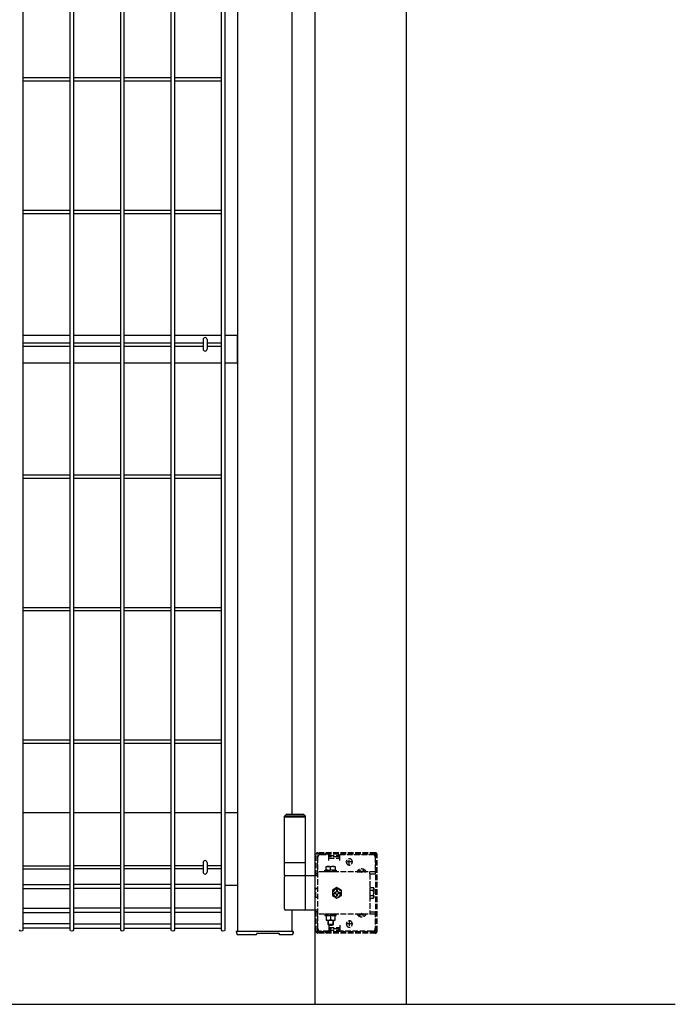
# Model space of a CAD drawing. Units: millimetres. Extents: x 250 to 8280, y 75 to 5795.
# Drawn here: x 4709 to 5428, y 2492 to 3570 of the extents above; entities that cross this region are included whole.
import ezdxf

# ---------------------------------------------------------------- set-up
doc = ezdxf.new("R2010")
doc.units = ezdxf.units.MM
doc.linetypes.add('YHIDDEN_1', pattern=[4, 3, -1])
doc.layers.add('YKK_13', color=4, linetype='Continuous', lineweight=30)
doc.layers.add('YKK_A1', color=4, linetype='Continuous', lineweight=30)

msp = doc.modelspace()

# ---------------------------------------------------------------- linework, layer by layer
at = {"layer": 'YKK_13', "linetype": 'Continuous'}
for p, q in [((4910.3, 3219.5, 0), (4910.3, 3209.1, 0)), ((4914.7, 3219.5, 0), (4914.7, 3209.1, 0)), ((4910.3, 2646.8, 0), (4910.3, 2636.4, 0)), ((4914.7, 2646.8, 0), (4914.7, 2636.4, 0))]:
    msp.add_line(p, q, dxfattribs=at)
for centre, start, end in [((4912.5, 3219.5, 0), 0, 180), ((4912.5, 3209.1, 0), 180, 0), ((4912.5, 2646.8, 0), 0, 180), ((4912.5, 2636.4, 0), 180, 0)]:
    msp.add_arc(centre, 2.2, start, end, dxfattribs=at)
at = {"layer": 'YKK_A1'}
for p, q in [((4712.9, 4289.9), (4712.9, 2573.3)), ((4764.6, 2573.3), (4764.6, 4289.9)), ((4768.2, 4289.9), (4768.2, 2573.3)), ((4820, 2573.3), (4820, 4289.9)), ((4823.6, 4289.9), (4823.6, 2573.3)), ((4875.3, 2573.3), (4875.3, 4289.9)), ((4878.9, 4289.9), (4878.9, 2573.3)), ((4930.6, 2573.3), (4930.6, 4289.9)), ((4934.2, 4289.9), (4934.2, 2573.3)), ((4948, 4283.6), (4948, 2571.6)), ((5033, 2491.6), (5033, 4288.1)), ((5133, 2491.6), (5133, 4288.1)), ((5008, 2699.6), (5008, 4106.6)), ((4764.6, 3505.9, 0), (4712.9, 3505.9, 0)), ((4820, 3505.9, 0), (4768.2, 3505.9, 0)), ((4875.3, 3505.9, 0), (4823.6, 3505.9, 0)), ((4930.6, 3505.9, 0), (4878.9, 3505.9, 0)), ((4764.6, 3502.3, 0), (4712.9, 3502.3, 0)), ((4820, 3502.3, 0), (4768.2, 3502.3, 0)), ((4875.3, 3502.3, 0), (4823.6, 3502.3, 0)), ((4930.6, 3502.3, 0), (4878.9, 3502.3, 0)), ((4764.6, 3360.9, 0), (4712.9, 3360.9, 0)), ((4764.6, 3357.3, 0), (4712.9, 3357.3, 0)), ((4820, 3360.9, 0), (4768.2, 3360.9, 0)), ((4820, 3357.3, 0), (4768.2, 3357.3, 0)), ((4875.3, 3360.9, 0), (4823.6, 3360.9, 0)), ((4875.3, 3357.3, 0), (4823.6, 3357.3, 0)), ((4930.6, 3360.9, 0), (4878.9, 3360.9, 0)), ((4930.6, 3357.3, 0), (4878.9, 3357.3, 0)), ((4764.6, 3224.1, 0), (4712.9, 3224.1, 0)), ((4820, 3224.1, 0), (4768.2, 3224.1, 0)), ((4875.3, 3224.1, 0), (4823.6, 3224.1, 0)), ((4930.6, 3224.1, 0), (4878.9, 3224.1, 0)), ((4948, 3224.1, 0), (4934.2, 3224.1, 0)), ((4948, 3194.1, 0), (4948, 3224.1, 0)), ((4712.9, 3215.9, 0), (4764.6, 3215.9, 0)), ((4768.2, 3215.9, 0), (4820, 3215.9, 0)), ((4823.6, 3215.9, 0), (4875.3, 3215.9, 0)), ((4878.9, 3215.9, 0), (4910.3, 3215.9, 0)), ((4914.7, 3215.9, 0), (4930.6, 3215.9, 0)), ((4712.9, 3212.3, 0), (4764.6, 3212.3, 0)), ((4768.2, 3212.3, 0), (4820, 3212.3, 0)), ((4823.6, 3212.3, 0), (4875.3, 3212.3, 0)), ((4878.9, 3212.3, 0), (4910.3, 3212.3, 0)), ((4914.7, 3212.3, 0), (4930.6, 3212.3, 0)), ((4712.9, 3194.1, 0), (4764.6, 3194.1, 0)), ((4768.2, 3194.1, 0), (4820, 3194.1, 0)), ((4823.6, 3194.1, 0), (4875.3, 3194.1, 0)), ((4878.9, 3194.1, 0), (4930.6, 3194.1, 0)), ((4934.2, 3194.1, 0), (4948, 3194.1, 0)), ((4764.6, 3070.9, 0), (4712.9, 3070.9, 0)), ((4764.6, 3067.3, 0), (4712.9, 3067.3, 0)), ((4820, 3070.9, 0), (4768.2, 3070.9, 0)), ((4820, 3067.3, 0), (4768.2, 3067.3, 0)), ((4875.3, 3070.9, 0), (4823.6, 3070.9, 0)), ((4875.3, 3067.3, 0), (4823.6, 3067.3, 0)), ((4930.6, 3070.9, 0), (4878.9, 3070.9, 0)), ((4930.6, 3067.3, 0), (4878.9, 3067.3, 0)), ((4764.6, 2925.9, 0), (4712.9, 2925.9, 0)), ((4764.6, 2922.3, 0), (4712.9, 2922.3, 0)), ((4820, 2925.9, 0), (4768.2, 2925.9, 0)), ((4820, 2922.3, 0), (4768.2, 2922.3, 0)), ((4875.3, 2925.9, 0), (4823.6, 2925.9, 0)), ((4875.3, 2922.3, 0), (4823.6, 2922.3, 0)), ((4930.6, 2925.9, 0), (4878.9, 2925.9, 0)), ((4930.6, 2922.3, 0), (4878.9, 2922.3, 0)), ((4764.6, 2780.9), (4712.9, 2780.9)), ((4764.6, 2777.3), (4712.9, 2777.3)), ((4820, 2780.9), (4768.2, 2780.9)), ((4820, 2777.3), (4768.2, 2777.3)), ((4875.3, 2780.9), (4823.6, 2780.9)), ((4875.3, 2777.3), (4823.6, 2777.3)), ((4930.6, 2780.9), (4878.9, 2780.9)), ((4930.6, 2777.3), (4878.9, 2777.3)), ((4712.9, 2701.6), (4764.6, 2701.6)), ((4768.2, 2701.6), (4820, 2701.6)), ((4823.6, 2701.6), (4875.3, 2701.6)), ((4878.9, 2701.6), (4930.6, 2701.6)), ((4934.2, 2701.6), (4948, 2701.6)), ((5001.5, 2699.6), (4999.5, 2697.6)), ((5022.5, 2697.6), (4999.5, 2697.6)), ((4999.5, 2646.6), (4999.5, 2697.6)), ((5022.5, 2696.6), (4999.5, 2696.6)), ((5020.5, 2699.6), (5001.5, 2699.6)), ((5020.5, 2699.6), (5022.5, 2697.6)), ((5022.5, 2646.6), (5022.5, 2697.6)), ((4712.9, 2643.4, 0), (4764.6, 2643.4, 0)), ((4820, 2643.4, 0), (4768.2, 2643.4, 0)), ((4875.3, 2643.4, 0), (4823.6, 2643.4, 0)), ((4910.3, 2643.4, 0), (4878.9, 2643.4, 0)), ((4930.6, 2643.4, 0), (4914.7, 2643.4, 0)), ((5022.5, 2646.6), (4999.5, 2646.6)), ((4999.5, 2632.6), (4999.5, 2646.6)), ((5022.5, 2632.6), (5022.5, 2646.6)), ((4712.9, 2639.8, 0), (4764.6, 2639.8, 0)), ((4820, 2639.8, 0), (4768.2, 2639.8, 0)), ((4875.3, 2639.8, 0), (4823.6, 2639.8, 0)), ((4910.3, 2639.8, 0), (4878.9, 2639.8, 0)), ((4930.6, 2639.8, 0), (4914.7, 2639.8, 0)), ((4999.5, 2632.6), (5033, 2632.6)), ((4999.5, 2596.1), (4999.5, 2631.1)), ((5022.5, 2596.1), (5022.5, 2631.1)), ((4712.9, 2622.9, 0), (4764.6, 2622.9, 0)), ((4820, 2622.9, 0), (4768.2, 2622.9, 0)), ((4875.3, 2622.9, 0), (4823.6, 2622.9, 0)), ((4930.6, 2622.9, 0), (4878.9, 2622.9, 0)), ((4948, 2621.6), (4934.2, 2621.6)), ((4712.9, 2618.4, 0), (4764.6, 2618.4, 0)), ((4820, 2618.4, 0), (4768.2, 2618.4, 0)), ((4875.3, 2618.4, 0), (4823.6, 2618.4, 0)), ((4930.6, 2618.4, 0), (4878.9, 2618.4, 0)), ((4712.9, 2596.8, 0), (4764.6, 2596.8, 0)), ((4712.9, 2592.3, 0), (4764.6, 2592.3, 0)), ((4820, 2596.8, 0), (4768.2, 2596.8, 0)), ((4820, 2592.3, 0), (4768.2, 2592.3, 0)), ((4875.3, 2596.8, 0), (4823.6, 2596.8, 0)), ((4875.3, 2592.3, 0), (4823.6, 2592.3, 0)), ((4930.6, 2596.8, 0), (4878.9, 2596.8, 0)), ((4930.6, 2592.3, 0), (4878.9, 2592.3, 0)), ((5033, 2594.6), (5001, 2594.6)), ((5008, 2571.6), (5008, 2594.6)), ((4764.6, 2579.6, 0), (4712.9, 2579.6, 0)), ((4768.2, 2579.6, 0), (4820, 2579.6, 0)), ((4823.6, 2579.6, 0), (4875.3, 2579.6, 0)), ((4878.9, 2579.6, 0), (4930.6, 2579.6, 0)), ((4764.6, 2575.1, 0), (4712.9, 2575.1, 0)), ((4768.2, 2575.1, 0), (4820, 2575.1, 0)), ((4823.6, 2575.1, 0), (4875.3, 2575.1, 0)), ((4878.9, 2575.1, 0), (4930.6, 2575.1, 0)), ((4947, 2571.1), (4947, 2571.6)), ((4947, 2571), (4947, 2571.1)), ((4947.1, 2570.1), (4947, 2571)), ((4947, 2570.1), (4947.1, 2569)), ((4947.5, 2571.6), (4948, 2571.6)), ((4948, 2571.6), (5008, 2571.6)), ((4948, 2571.6), (5008, 2571.6)), ((4948.1, 2568.1), (4957.9, 2568.1)), ((4964.1, 2568.1), (4968.7, 2568.1)), ((4969.2, 2569.3), (4969.2, 2568.6)), ((4969.8, 2569.4), (4992.8, 2569.4)), ((4993.4, 2568.7), (4993.4, 2569.4)), ((4993.4, 2568.6), (4993.4, 2568.7)), ((4993.9, 2568.1), (5007.9, 2568.1)), ((5008, 2571.6), (5008.5, 2571.6)), ((5009, 2571), (5008.9, 2570.1)), ((5008.9, 2569), (5009, 2570.1)), ((5009, 2571.1), (5009, 2571)), ((2579.2, 2491.6), (5427.7, 2491.6))]:
    msp.add_line(p, q, dxfattribs=at)
at = {"layer": 'YKK_A1', "linetype": 'YHIDDEN_1', "ltscale": 2}
for p, q in [((5034, 2632.6), (5034, 2655.6)), ((5035.5, 2632.6), (5035.5, 2655.6)), ((5099, 2657.6), (5036, 2657.6)), ((5099, 2656.1), (5036, 2656.1)), ((5036, 2574.6), (5036, 2652.6)), ((5036.5, 2656.1), (5036.5, 2657.6)), ((5039, 2655.6), (5048, 2655.6)), ((5044.5, 2656.1), (5044.5, 2657.6)), ((5048, 2649.1), (5048, 2655.6)), ((5048, 2654.6), (5060, 2654.6)), ((5049, 2653.1), (5049, 2656.1)), ((5059, 2653.1), (5049, 2653.1)), ((5059, 2653.1), (5059, 2656.1)), ((5060, 2649.1), (5060, 2655.6)), ((5060, 2655.6), (5096, 2655.6)), ((5099, 2652.6), (5099, 2634.3)), ((5099.5, 2571.6), (5099.5, 2655.6)), ((5101, 2571.6), (5101, 2655.6)), ((5045, 2642.4), (5055, 2642.4)), ((5045, 2638.4), (5045, 2642.4)), ((5048, 2651.6), (5060, 2651.6)), ((5050, 2638.4), (5050, 2642)), ((5055, 2642.4), (5055, 2638.4)), ((5074.5, 2647.6), (5066.5, 2647.6)), ((5067.2, 2647.3), (5067.2, 2647.8)), ((5070.5, 2643.6), (5070.5, 2651.6)), ((5073.7, 2647.3), (5073.7, 2647.8)), ((5033, 2632.6), (5036, 2632.6)), ((5035.5, 2634.3), (5034, 2634.3)), ((5099, 2636.8), (5036, 2636.8)), ((5043.7, 2638.4), (5056.2, 2638.4)), ((5043.7, 2636.8), (5043.7, 2638.4)), ((5056.2, 2636.8), (5043.7, 2636.8)), ((5055, 2638.4), (5045, 2638.4)), ((5056.2, 2638.4), (5056.2, 2636.8)), ((5079.2, 2637.3), (5088.7, 2637.3)), ((5079.2, 2637.3), (5079.2, 2636.8)), ((5079.2, 2636.8), (5088.7, 2636.8)), ((5081.6, 2639.3), (5082.9, 2636.8)), ((5082.9, 2636.8), (5084, 2636.2)), ((5085.1, 2636.8), (5084, 2636.2)), ((5086.3, 2639.3), (5085.1, 2636.8)), ((5088.7, 2637.3), (5088.7, 2636.8)), ((5093, 2634.3), (5093, 2636.8)), ((5093, 2634.3), (5099, 2634.3)), ((5093, 2634.3), (5093, 2592.9)), ((5034, 2608.5), (5034, 2618.7)), ((5034, 2618.7), (5036, 2618.7)), ((5057, 2619.4), (5052, 2616.5)), ((5052, 2616.5), (5052, 2610.7)), ((5052, 2610.7), (5057, 2607.8)), ((5055.1, 2614.2), (5053.8, 2614.2)), ((5053.8, 2614.2), (5053.8, 2613)), ((5053.8, 2613), (5055.1, 2613)), ((5056.4, 2616.7), (5056.4, 2615.5)), ((5057.6, 2616.7), (5056.4, 2616.7)), ((5056.4, 2611.7), (5056.4, 2610.4)), ((5056.4, 2610.4), (5057.6, 2610.4)), ((5062, 2616.5), (5057, 2619.4)), ((5057, 2607.8), (5062, 2610.7)), ((5057.6, 2615.5), (5057.6, 2616.7)), ((5057.6, 2610.4), (5057.6, 2611.7)), ((5060.1, 2614.2), (5058.9, 2614.2)), ((5058.9, 2613), (5060.1, 2613)), ((5060.1, 2613), (5060.1, 2614.2)), ((5062, 2610.7), (5062, 2616.5)), ((5093.3, 2617.5), (5093, 2617.5)), ((5093.3, 2609.7), (5093, 2609.7)), ((5093.3, 2619.4), (5096.9, 2619.4)), ((5093.3, 2607.8), (5093.3, 2619.4)), ((5093.3, 2609.7), (5093.3, 2617.5)), ((5093.3, 2616.5), (5096.9, 2616.5)), ((5093.3, 2610.7), (5096.9, 2610.7)), ((5097.3, 2618.6), (5096.9, 2619.4)), ((5097.3, 2618.6), (5097.3, 2608.6)), ((5036, 2608.5), (5034, 2608.5)), ((5093.3, 2607.8), (5096.9, 2607.8)), ((5097.3, 2608.6), (5096.9, 2607.8)), ((5036, 2594.6), (5033, 2594.6)), ((5034, 2571.6), (5034, 2594.6)), ((5035.5, 2592.9), (5034, 2592.9)), ((5035.5, 2571.6), (5035.5, 2594.6)), ((5099, 2590.4), (5036, 2590.4)), ((5056.2, 2590.4), (5043.7, 2590.4)), ((5043.7, 2590.4), (5043.7, 2588.8)), ((5043.7, 2588.8), (5056.2, 2588.8)), ((5045, 2588.8), (5045, 2583.8)), ((5055, 2588.8), (5045, 2588.8)), ((5046.8, 2590.4), (5046.8, 2588.8)), ((5050, 2588.8), (5050, 2584.2)), ((5053.2, 2590.4), (5053.2, 2588.8)), ((5055, 2583.8), (5055, 2588.8)), ((5056.2, 2588.8), (5056.2, 2590.4)), ((5079.2, 2590.4), (5088.7, 2590.4)), ((5079.2, 2589.9), (5079.2, 2590.4)), ((5079.2, 2589.9), (5088.7, 2589.9)), ((5081.6, 2587.9), (5082.9, 2590.4)), ((5082.9, 2590.4), (5084, 2591)), ((5085.1, 2590.4), (5084, 2591)), ((5086.3, 2587.9), (5085.1, 2590.4)), ((5088.7, 2589.9), (5088.7, 2590.4)), ((5093, 2592.9), (5093, 2590.4)), ((5093, 2592.9), (5099, 2592.9)), ((5099, 2592.9), (5099, 2574.6)), ((5045, 2583.8), (5055, 2583.8)), ((5047, 2583.8), (5047, 2579.4)), ((5047, 2579.4), (5053, 2579.4)), ((5047, 2579.4), (5048, 2578.4)), ((5047.5, 2583.8), (5047.5, 2578.9)), ((5048, 2578.4), (5052, 2578.4)), ((5048, 2578.1), (5048, 2571.6)), ((5053, 2579.4), (5052, 2578.4)), ((5052.5, 2583.8), (5052.5, 2578.9)), ((5053, 2583.8), (5053, 2579.4)), ((5060, 2578.1), (5060, 2571.6)), ((5074.5, 2579.6), (5066.5, 2579.6)), ((5067.2, 2579.8), (5067.2, 2579.3)), ((5070.5, 2583.6), (5070.5, 2575.6)), ((5073.7, 2579.8), (5073.7, 2579.3)), ((5099, 2571.1), (5036, 2571.1)), ((5099, 2569.6), (5036, 2569.6)), ((5036.5, 2569.6), (5036.5, 2571.1)), ((5048, 2571.6), (5039, 2571.6)), ((5044.5, 2569.6), (5044.5, 2571.1)), ((5048, 2575.6), (5060, 2575.6)), ((5048, 2572.6), (5060, 2572.6)), ((5049, 2574.1), (5049, 2571.1)), ((5059, 2574.1), (5049, 2574.1)), ((5059, 2574.1), (5059, 2571.1)), ((5096, 2571.6), (5060, 2571.6))]:
    msp.add_line(p, q, dxfattribs=at)
at = {"layer": 'YKK_A1', "linetype": 'Continuous'}
for p, q in [((4947.1, 2569.5), (4947.1, 2570.1)), ((4947.1, 2570.1), (4947.1, 2570.1)), ((4947.1, 2569.3), (4947.1, 2569.5)), ((4947.1, 2569.1), (4947.1, 2569.3)), ((4947.1, 2569), (4947.1, 2569.1)), ((4947.1, 2569), (4947.1, 2569)), ((4969.8, 2569.4), (4969.8, 2569.4)), ((4969.8, 2569.4), (4969.8, 2569.4)), ((4969.8, 2569.4), (4969.8, 2569.4)), ((4969.8, 2569.4), (4969.8, 2569.4))]:
    msp.add_line(p, q, dxfattribs=at)
at = {"layer": 'YKK_A1', "linetype": 'YHIDDEN_1', "ltscale": 2}
for centre, radius, start, end in [((5036, 2655.6), 2, 90, 180), ((5036, 2655.6), 0.5, 90, 180), ((5039, 2652.6), 3, 90, 180), ((5096, 2652.6), 3, 0, 90), ((5099, 2655.6), 2, 0, 90), ((5099, 2655.6), 0.5, 0, 90), ((5047.5, 2635), 7.43, 70.3471, 109.6529), ((5052.5, 2635), 7.43, 70.3471, 109.6529), ((5070.5, 2647.8), 3.25, 0, 180), ((5070.5, 2647.3), 3.25, 180, 0), ((5084, 2634), 5.77, 34.651, 145.349), ((5057, 2613.6), 5, 76.883, 190.1592), ((5057, 2613.6), 5, 190.1592, 76.883), ((5057, 2613.6), 4.3, 183.7704, 83.2718), ((5057, 2613.6), 4.3, 83.2718, 183.7704), ((5055.1, 2615.5), 1.31, 270, 0), ((5055.1, 2611.7), 1.31, 0, 90), ((5058.9, 2615.5), 1.31, 180, 270), ((5058.9, 2611.7), 1.31, 90, 180), ((5094.7, 2617.9), 2.56, 325.6158, 34.3842), ((5087.7, 2613.6), 9.55, 342.412, 17.588), ((5094.7, 2609.3), 2.56, 325.6158, 34.3842), ((5084, 2593.2), 5.77, 214.651, 325.349), ((5047.5, 2591.2), 7.43, 250.3471, 289.6529), ((5052.5, 2591.2), 7.43, 250.3471, 289.6529), ((5070.5, 2579.8), 3.25, 0, 180), ((5070.5, 2579.3), 3.25, 180, 0), ((5036, 2571.6), 2, 180, 270), ((5036, 2571.6), 0.5, 180, 270), ((5039, 2574.6), 3, 180, 270), ((5096, 2574.6), 3, 270, 0), ((5099, 2571.6), 0.5, 270, 0), ((5099, 2571.6), 2, 270, 0)]:
    msp.add_arc(centre, radius, start, end, dxfattribs=at)
at = {"layer": 'YKK_A1'}
for centre, radius, start, end in [((5001, 2631.1), 1.5, 90, 180), ((5021, 2631.1), 1.5, 0, 90), ((5001, 2596.1), 1.5, 180, 270), ((5021, 2596.1), 1.5, 270, 0), ((4947.5, 2571.1), 0.5, 90, 183), ((4968.7, 2568.6), 0.5, 270.5151, 357), ((4993.9, 2568.6), 0.5, 183, 269.4062), ((5008.5, 2571.1), 0.5, 357, 90)]:
    msp.add_arc(centre, radius, start, end, dxfattribs=at)
at = {"layer": 'YKK_A1', "extrusion": (0, 0, -1)}
for centre in [(4711.1, 2573.3), (4766.4, 2573.3), (4821.8, 2573.3), (4877.1, 2573.3), (4932.4, 2573.3)]:
    msp.add_ellipse(centre, major_axis=(-1.8, 0), ratio=0.950449, start_param=3.141593, end_param=6.283185, dxfattribs=at)
at = {"layer": 'YKK_A1'}
for points, knots in [([(4947, 2571.1), (4947, 2570.7), (4947, 2570.5), (4947, 2570.2), (4947, 2570.1), (4947, 2570.1)], [0, 0, 0, 0, 0.5, 0.5, 1, 1, 1, 1]), ([(4947.1, 2569), (4947.1, 2569), (4947.1, 2568.9), (4947.1, 2568.8), (4947.2, 2568.7), (4947.3, 2568.5), (4947.4, 2568.4), (4947.6, 2568.2), (4947.8, 2568.2), (4947.9, 2568.1), (4948, 2568.1), (4948.1, 2568.1)], [0, 0, 0, 0, 0.084125, 0.149642, 0.245989, 0.363956, 0.511621, 0.652738, 0.809589, 0.972748, 1, 1, 1, 1]), ([(4957.9, 2568.1), (4957.9, 2568.1), (4957.9, 2568.1), (4958, 2568.1), (4958.2, 2568.1), (4958.5, 2568.1), (4958.8, 2568.1), (4959.3, 2568.1), (4959.8, 2568.1), (4960.3, 2568.2), (4960.9, 2568.2), (4961.4, 2568.2), (4961.9, 2568.2), (4962.4, 2568.1), (4962.8, 2568.1), (4963.2, 2568.1), (4963.6, 2568.1), (4963.8, 2568.1), (4964, 2568.1), (4964.1, 2568.1), (4964.1, 2568.1), (4964.1, 2568.1)], [0, 0, 0, 0, 0.043076, 0.0960271, 0.1504954, 0.2033859, 0.2577988, 0.3106512, 0.365039, 0.4324514, 0.485247, 0.5395929, 0.5924164, 0.6467887, 0.6997068, 0.7541673, 0.8071923, 0.8617527, 0.9148109, 0.9693963, 1, 1, 1, 1]), ([(4961.3, 2568.2), (4961.2, 2568.2), (4961.1, 2568.2), (4960.9, 2568.2), (4960.9, 2568.2)], [0, 0, 0, 0, 0.897776, 1, 1, 1, 1]), ([(4969, 2569.3), (4969, 2569.3), (4969, 2569.3), (4969, 2569.4), (4969.1, 2569.4), (4969.2, 2569.4), (4969.4, 2569.4), (4969.6, 2569.4), (4969.7, 2569.4), (4969.8, 2569.4)], [0, 0, 0, 0, 0.02582, 0.128763, 0.278988, 0.468672, 0.677832, 0.900472, 1, 1, 1, 1]), ([(4992.8, 2569.4), (4992.9, 2569.4), (4993, 2569.4), (4993.3, 2569.4), (4993.4, 2569.4), (4993.5, 2569.4), (4993.6, 2569.3), (4993.6, 2569.3), (4993.6, 2569.3)], [0, 0, 0, 0, 0.180505, 0.407465, 0.631734, 0.812796, 0.960981, 1, 1, 1, 1]), ([(5007.9, 2568.1), (5008, 2568.1), (5008.2, 2568.1), (5008.4, 2568.2), (5008.6, 2568.3), (5008.7, 2568.5), (5008.8, 2568.6), (5008.8, 2568.7), (5008.9, 2568.8), (5008.9, 2568.9), (5008.9, 2569), (5008.9, 2569), (5008.9, 2569)], [0, 0, 0, 0, 0.154745, 0.300652, 0.432121, 0.55107, 0.657678, 0.750737, 0.826988, 0.887984, 0.937263, 1, 1, 1, 1]), ([(5008.9, 2570.1), (5008.9, 2570.1), (5008.9, 2569.9), (5008.9, 2569.5), (5008.9, 2569.2), (5008.9, 2569), (5008.9, 2569.1), (5008.9, 2569.1)], [0, 0, 0, 0, 0.0000088, 0.3450749, 0.6303171, 0.9157089, 1, 1, 1, 1]), ([(5009, 2570.1), (5009, 2570.1), (5009, 2570.2), (5009, 2570.5), (5009, 2570.7), (5009, 2571.1)], [0, 0, 0, 0, 0.5, 0.5, 1, 1, 1, 1])]:
    msp.add_open_spline(points, degree=3, knots=knots, dxfattribs=at)

doc.saveas('drawing.dxf')
